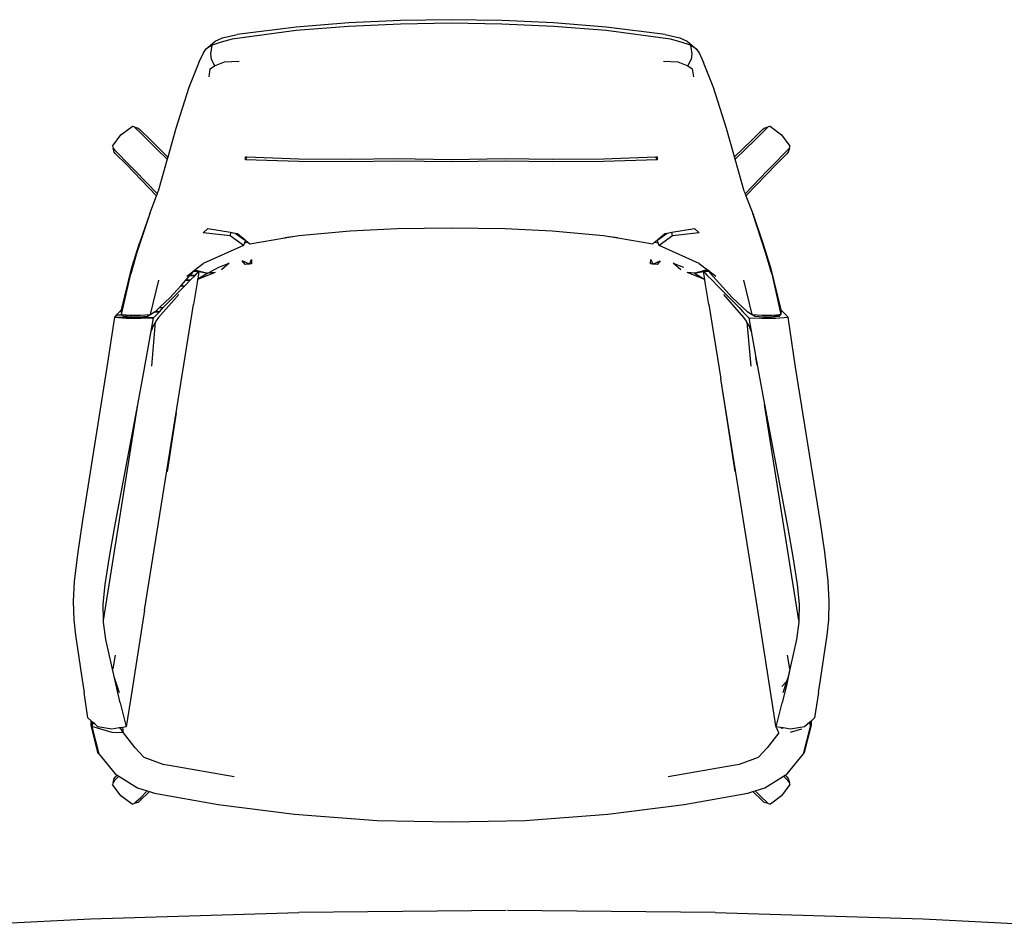
# Model space of a CAD drawing. Units: millimetres. Extents: x 1982 to 11527, y -2185 to 3413.
# Drawn here: x 4344 to 5146, y 2672 to 3413 of the extents above; entities that cross this region are included whole.
import ezdxf

# ---------------------------------------------------------------- set-up
doc = ezdxf.new("R2010")
doc.units = ezdxf.units.MM
doc.layers.add('Edges', color=7, linetype='Continuous')

# ---------------------------------------------------------------- blocks, each defined once
blk = doc.blocks.new('Large Round Conference Table pl')
at = {"layer": 'Edges'}
for p, q in [((4653.94, 3412.14), (4611.99, 3410.23)), ((4695.39, 3412.84), (4653.94, 3412.14)), ((4736.84, 3412.14), (4695.39, 3412.84)), ((4778.79, 3410.23), (4736.84, 3412.14)), ((4569.14, 3403.99), (4516.72, 3396.85)), ((4569.03, 3406.81), (4521.05, 3400.77)), ((4611.99, 3410.23), (4569.03, 3406.81)), ((4611.69, 3407.31), (4569.14, 3403.99)), ((4654.15, 3409.32), (4611.69, 3407.31)), ((4695.39, 3409.92), (4654.15, 3409.32)), ((4736.64, 3409.32), (4695.39, 3409.92)), ((4779.09, 3407.31), (4736.64, 3409.32)), ((4821.75, 3406.81), (4778.79, 3410.23)), ((4821.65, 3403.99), (4779.09, 3407.31)), ((4874.16, 3396.85), (4821.65, 3403.99)), ((4869.74, 3400.77), (4821.75, 3406.81)), ((4495.49, 3388.9), (4503.04, 3395.44)), ((4503.04, 3395.44), (4509.08, 3397.95)), ((4516.72, 3396.85), (4507.97, 3394.63)), ((4509.08, 3397.95), (4521.05, 3400.77)), ((4869.74, 3400.77), (4881.71, 3397.95)), ((4882.92, 3394.63), (4874.16, 3396.85)), ((4881.71, 3397.95), (4887.75, 3395.44)), ((4887.75, 3395.44), (4895.39, 3388.9)), ((4493.18, 3385.28), (4495.49, 3388.9)), ((4500.52, 3392.22), (4495.49, 3388.9)), ((4499.42, 3384.97), (4500.52, 3392.22)), ((4507.97, 3394.63), (4500.52, 3392.22)), ((4890.36, 3392.22), (4882.92, 3394.63)), ((4895.39, 3388.9), (4890.36, 3392.22)), ((4890.36, 3392.22), (4891.47, 3384.97)), ((4895.39, 3388.9), (4897.71, 3385.28)), ((4489.66, 3378.03), (4493.18, 3385.28)), ((4499.92, 3380.35), (4499.42, 3384.97)), ((4499.92, 3380.35), (4502.44, 3375.32)), ((4510.68, 3378.44), (4522.46, 3378.94)), ((4868.33, 3378.94), (4880.2, 3378.44)), ((4888.35, 3375.32), (4890.86, 3380.35)), ((4891.47, 3384.97), (4890.86, 3380.35)), ((4897.71, 3385.28), (4901.13, 3378.03)), ((4489.66, 3378.03), (4481.61, 3357.51)), ((4498.01, 3366.26), (4499.01, 3372.8)), ((4499.01, 3372.8), (4502.44, 3375.32)), ((4502.44, 3375.32), (4510.68, 3378.44)), ((4880.2, 3378.44), (4888.35, 3375.32)), ((4888.35, 3375.32), (4891.87, 3372.8)), ((4891.87, 3372.8), (4892.78, 3366.26)), ((4909.17, 3357.51), (4901.13, 3378.03)), ((4481.61, 3357.51), (4470.95, 3324.31)), ((4919.84, 3324.31), (4909.17, 3357.51)), ((4426.18, 3318.98), (4435.23, 3325.82)), ((4435.23, 3325.82), (4435.24, 3325.85)), ((4435.79, 3325.69), (4435.23, 3325.82)), ((4435.79, 3325.69), (4435.24, 3325.85)), ((4435.7, 3325.71), (4435.24, 3325.85)), ((4436.94, 3325.42), (4435.79, 3325.69)), ((4438.45, 3324.11), (4436.94, 3325.42)), ((4436.94, 3325.42), (4440.26, 3324.51)), ((4442.27, 3320.39), (4438.45, 3324.11)), ((4440.26, 3324.51), (4441.67, 3323.3)), ((4441.67, 3323.3), (4450.42, 3314.55)), ((4470.95, 3324.31), (4464.44, 3300.94)), ((4926.38, 3300.98), (4919.84, 3324.31)), ((4949.11, 3323.3), (4940.36, 3314.55)), ((4952.33, 3324.11), (4948.51, 3320.39)), ((4949.11, 3323.3), (4950.52, 3324.51)), ((4950.52, 3324.51), (4953.84, 3325.42)), ((4953.84, 3325.42), (4952.33, 3324.11)), ((4954.99, 3325.69), (4953.84, 3325.42)), ((4955.54, 3325.85), (4954.99, 3325.69)), ((4955.55, 3325.82), (4954.99, 3325.69)), ((4955.55, 3325.82), (4955.54, 3325.85)), ((4955.55, 3325.82), (4964.61, 3318.98)), ((4419.34, 3309.92), (4426.18, 3318.98)), ((4448.01, 3314.65), (4442.27, 3320.39)), ((4455.45, 3307.41), (4448.01, 3314.65)), ((4942.78, 3314.65), (4935.33, 3307.41)), ((4948.51, 3320.39), (4942.78, 3314.65)), ((4964.61, 3318.98), (4971.45, 3309.92)), ((4419.34, 3309.92), (4419.31, 3309.91)), ((4419.31, 3309.91), (4419.47, 3309.36)), ((4419.34, 3309.92), (4419.47, 3309.36)), ((4419.47, 3309.36), (4419.74, 3308.21)), ((4420.64, 3304.89), (4419.74, 3308.21)), ((4419.74, 3308.21), (4421.05, 3306.7)), ((4421.05, 3306.7), (4424.77, 3302.88)), ((4464.44, 3300.94), (4450.42, 3314.55)), ((4463.95, 3299.17), (4455.45, 3307.41)), ((4940.36, 3314.55), (4926.38, 3300.98)), ((4935.33, 3307.41), (4926.88, 3299.21)), ((4966.02, 3302.88), (4969.74, 3306.7)), ((4969.74, 3306.7), (4971.05, 3308.21)), ((4971.05, 3308.21), (4970.14, 3304.89)), ((4971.05, 3308.21), (4971.32, 3309.36)), ((4971.32, 3309.36), (4971.45, 3309.92)), ((4971.32, 3309.36), (4971.48, 3309.91)), ((4971.34, 3309.46), (4971.48, 3309.91)), ((4971.45, 3309.92), (4971.48, 3309.91)), ((4421.85, 3303.49), (4420.64, 3304.89)), ((4421.85, 3303.49), (4430.6, 3294.73)), ((4424.77, 3302.88), (4430.5, 3297.15)), ((4463.95, 3299.17), (4456.66, 3273)), ((4464.44, 3300.94), (4463.95, 3299.17)), ((4527.59, 3298.66), (4527.59, 3301.07)), ((4527.59, 3301.07), (4528.61, 3301.03)), ((4528.72, 3301.03), (4527.59, 3298.66)), ((4527.59, 3298.66), (4528.61, 3301.03)), ((4571.15, 3297.25), (4527.59, 3298.66)), ((4528.61, 3301.03), (4528.72, 3301.03)), ((4528.72, 3301.03), (4571.15, 3299.46)), ((4571.15, 3299.46), (4613, 3299.26)), ((4613, 3299.26), (4651.43, 3299.76)), ((4651.43, 3299.76), (4695.39, 3299.06)), ((4695.39, 3299.06), (4739.36, 3299.76)), ((4739.36, 3299.76), (4777.89, 3299.26)), ((4777.89, 3299.26), (4819.64, 3299.46)), ((4819.64, 3299.46), (4862.11, 3301.03)), ((4863.2, 3298.66), (4819.64, 3297.25)), ((4863.2, 3298.66), (4862.11, 3301.03)), ((4862.11, 3301.03), (4862.22, 3301.03)), ((4862.22, 3301.03), (4863.2, 3301.07)), ((4863.2, 3298.66), (4862.22, 3301.03)), ((4863.2, 3301.07), (4863.2, 3298.66)), ((4926.88, 3299.21), (4926.38, 3300.98)), ((4934.22, 3273), (4926.88, 3299.21)), ((4960.18, 3294.73), (4968.93, 3303.49)), ((4960.28, 3297.15), (4966.02, 3302.88)), ((4970.14, 3304.89), (4968.93, 3303.49)), ((4430.5, 3297.15), (4437.75, 3289.7)), ((4455.24, 3269.36), (4430.6, 3294.73)), ((4613, 3297.05), (4571.15, 3297.25)), ((4651.43, 3297.55), (4613, 3297.05)), ((4695.39, 3296.95), (4651.43, 3297.55)), ((4739.36, 3297.55), (4695.39, 3296.95)), ((4777.79, 3297.05), (4739.36, 3297.55)), ((4819.64, 3297.25), (4777.79, 3297.05)), ((4935.61, 3269.43), (4960.18, 3294.73)), ((4953.04, 3289.7), (4960.28, 3297.15)), ((4437.75, 3289.7), (4455.88, 3271)), ((4934.97, 3271.08), (4953.04, 3289.7)), ((4449.62, 3254.89), (4455.24, 3269.36)), ((4455.24, 3269.36), (4455.88, 3271)), ((4455.88, 3271), (4456.66, 3273)), ((4934.22, 3273), (4934.97, 3271.08)), ((4934.97, 3271.08), (4935.61, 3269.43)), ((4935.61, 3269.43), (4941.27, 3254.89)), ((4449.62, 3254.89), (4439.16, 3223.1)), ((4449.62, 3254.89), (4441.37, 3230.65)), ((4941.27, 3254.89), (4949.42, 3230.65)), ((4951.63, 3223.1), (4941.27, 3254.89)), ((4493.28, 3239.3), (4497, 3242.62)), ((4497, 3242.62), (4515.52, 3239.62)), ((4613, 3240.81), (4651.43, 3242.72)), ((4651.43, 3242.72), (4695.39, 3243.22)), ((4695.39, 3243.22), (4739.36, 3242.72)), ((4739.36, 3242.72), (4777.79, 3240.81)), ((4875.32, 3239.63), (4893.78, 3242.62)), ((4893.78, 3242.62), (4897.61, 3239.3)), ((4515.11, 3236.79), (4493.28, 3239.3)), ((4515.52, 3239.62), (4515.11, 3236.79)), ((4526.08, 3228.74), (4515.11, 3236.79)), ((4515.52, 3239.62), (4519.42, 3238.99)), ((4519.42, 3238.99), (4526.88, 3233.37)), ((4519.42, 3238.99), (4521.25, 3238.7)), ((4521.25, 3238.7), (4527.35, 3233.47)), ((4531.11, 3230.25), (4559.81, 3235.08)), ((4559.81, 3235.08), (4571.15, 3236.99)), ((4566.02, 3235.78), (4559.81, 3235.08)), ((4571.15, 3236.99), (4613, 3240.81)), ((4777.79, 3240.81), (4819.64, 3236.99)), ((4819.64, 3236.99), (4831.18, 3235.04)), ((4831.18, 3235.04), (4824.67, 3235.78)), ((4831.18, 3235.04), (4859.68, 3230.25)), ((4863.45, 3233.48), (4869.54, 3238.7)), ((4863.9, 3233.37), (4871.45, 3239.01)), ((4875.67, 3236.79), (4864.81, 3228.74)), ((4869.54, 3238.7), (4871.45, 3239.01)), ((4871.45, 3239.01), (4875.32, 3239.63)), ((4875.67, 3236.79), (4875.32, 3239.63)), ((4897.61, 3239.3), (4875.67, 3236.79)), ((4435.13, 3210.83), (4441.37, 3230.65)), ((4526.08, 3228.74), (4493.28, 3214.05)), ((4526.9, 3231.12), (4526.08, 3228.74)), ((4527.35, 3233.47), (4526.88, 3233.37)), ((4527.63, 3233.23), (4526.9, 3231.12)), ((4526.9, 3231.12), (4529.64, 3231.51)), ((4527.35, 3233.47), (4527.63, 3233.23)), ((4527.63, 3233.23), (4529.64, 3231.51)), ((4529.64, 3231.51), (4531.11, 3230.25)), ((4859.68, 3230.25), (4861.13, 3231.49)), ((4861.13, 3231.49), (4863.19, 3233.26)), ((4861.13, 3231.49), (4863.97, 3231.09)), ((4863.19, 3233.26), (4863.45, 3233.48)), ((4863.97, 3231.09), (4863.19, 3233.26)), ((4863.9, 3233.37), (4863.45, 3233.48)), ((4864.81, 3228.74), (4863.97, 3231.09)), ((4897.61, 3214.05), (4864.81, 3228.74)), ((4949.42, 3230.65), (4955.65, 3210.83)), ((4439.16, 3223.1), (4434.23, 3205.7)), ((4956.66, 3205.7), (4951.63, 3223.1)), ((4426.67, 3176.31), (4435.13, 3210.83)), ((4486.45, 3208.95), (4493.28, 3214.05)), ((4496.9, 3206.2), (4506.06, 3211.23)), ((4506.06, 3211.23), (4514.31, 3214.55)), ((4514.31, 3214.55), (4508.17, 3208.92)), ((4527.49, 3213.34), (4524.97, 3216.36)), ((4530.91, 3213.75), (4524.97, 3216.36)), ((4530.91, 3213.75), (4527.49, 3213.34)), ((4530.91, 3213.75), (4532.52, 3217.47)), ((4532.72, 3213.95), (4530.91, 3213.75)), ((4532.52, 3217.47), (4532.72, 3213.95)), ((4857.87, 3213.95), (4858.17, 3217.47)), ((4859.78, 3213.75), (4857.87, 3213.95)), ((4858.17, 3217.47), (4859.78, 3213.75)), ((4859.78, 3213.75), (4865.61, 3216.36)), ((4863.2, 3213.34), (4859.78, 3213.75)), ((4865.61, 3216.36), (4863.2, 3213.34)), ((4876.38, 3214.55), (4884.63, 3211.23)), ((4882.51, 3208.92), (4876.38, 3214.55)), ((4897.61, 3214.05), (4904.38, 3208.99)), ((4955.65, 3210.83), (4964.11, 3176.31)), ((4426.68, 3172.7), (4434.23, 3205.7)), ((4479.41, 3200.95), (4482.45, 3204.33)), ((4479.8, 3203.99), (4485.5, 3208.25)), ((4482.45, 3204.33), (4482.83, 3204.75)), ((4482.45, 3204.33), (4486.74, 3204.29)), ((4482.72, 3200.47), (4486.74, 3204.29)), ((4482.83, 3204.75), (4484.23, 3206.3)), ((4486.74, 3204.29), (4482.83, 3204.75)), ((4484.23, 3206.3), (4485.5, 3208.25)), ((4484.23, 3206.3), (4485.35, 3207.81)), ((4485.35, 3207.81), (4485.48, 3207.98)), ((4485.35, 3207.81), (4487.13, 3207.81)), ((4485.48, 3207.98), (4485.89, 3208.53)), ((4487.65, 3208.11), (4485.48, 3207.98)), ((4485.5, 3208.25), (4485.89, 3208.53)), ((4485.89, 3208.53), (4486.04, 3208.65)), ((4486.04, 3208.65), (4486.45, 3208.95)), ((4486.04, 3208.65), (4487.65, 3208.11)), ((4486.45, 3208.95), (4496.9, 3206.2)), ((4486.74, 3204.29), (4489.66, 3207.81)), ((4487.13, 3207.81), (4487.65, 3208.11)), ((4487.13, 3207.81), (4487.65, 3207.81)), ((4487.65, 3208.11), (4487.65, 3207.81)), ((4487.65, 3208.11), (4489.11, 3207.81)), ((4487.65, 3207.81), (4489.11, 3207.81)), ((4502.94, 3206.81), (4488.7, 3201.11)), ((4489.64, 3207.7), (4488.73, 3201.3)), ((4496.9, 3206.2), (4488.73, 3201.3)), ((4489.11, 3207.81), (4489.66, 3207.81)), ((4489.66, 3207.81), (4489.64, 3207.7)), ((4489.64, 3207.7), (4496.9, 3206.2)), ((4502.94, 3206.81), (4496.9, 3206.2)), ((4902.09, 3201.07), (4887.65, 3206.81)), ((4893.78, 3206.2), (4887.65, 3206.81)), ((4904.38, 3208.99), (4893.78, 3206.2)), ((4893.78, 3206.2), (4901.14, 3207.72)), ((4893.78, 3206.2), (4902.07, 3201.23)), ((4901.13, 3207.81), (4904.04, 3204.29)), ((4901.13, 3207.81), (4901.58, 3207.81)), ((4901.14, 3207.72), (4901.13, 3207.81)), ((4902.07, 3201.23), (4901.14, 3207.72)), ((4901.58, 3207.81), (4903.04, 3208.11)), ((4901.58, 3207.81), (4903.03, 3207.81)), ((4903.03, 3207.81), (4903.04, 3208.11)), ((4903.03, 3207.81), (4903.56, 3207.81)), ((4903.04, 3208.11), (4904.78, 3208.69)), ((4903.04, 3208.11), (4903.56, 3207.81)), ((4903.56, 3207.81), (4905.43, 3207.81)), ((4904.04, 3204.29), (4908.07, 3200.47)), ((4904.38, 3208.99), (4904.78, 3208.69)), ((4904.78, 3208.69), (4905.43, 3207.81)), ((4904.78, 3208.69), (4905.18, 3208.39)), ((4905.18, 3208.39), (4906.56, 3206.3)), ((4905.18, 3208.39), (4911.09, 3203.99)), ((4905.43, 3207.81), (4906.56, 3206.3)), ((4906.56, 3206.3), (4924.37, 3186.48)), ((4956.66, 3205.7), (4964.2, 3172.7)), ((4456.76, 3200.47), (4450.12, 3172.6)), ((4460.68, 3178.23), (4477.99, 3195.74)), ((4466.42, 3186.48), (4474.87, 3195.89)), ((4474.87, 3195.89), (4475.24, 3196.3)), ((4474.87, 3195.89), (4477.99, 3195.74)), ((4475.24, 3196.3), (4479.07, 3200.56)), ((4477.99, 3195.74), (4475.24, 3196.3)), ((4477.99, 3195.74), (4482.72, 3200.47)), ((4479.07, 3200.56), (4479.41, 3200.95)), ((4479.07, 3200.56), (4482.72, 3200.47)), ((4482.72, 3200.47), (4479.41, 3200.95)), ((4488.35, 3198.66), (4485.33, 3180.75)), ((4488.7, 3201.11), (4488.35, 3198.66)), ((4488.73, 3201.3), (4488.7, 3201.11)), ((4902.09, 3201.07), (4902.07, 3201.23)), ((4902.43, 3198.66), (4902.09, 3201.07)), ((4905.45, 3180.75), (4902.43, 3198.66)), ((4908.07, 3200.47), (4912.8, 3195.74)), ((4912.8, 3195.74), (4930.1, 3178.23)), ((4940.76, 3172.6), (4934.02, 3200.47)), ((4473.26, 3188.8), (4456.76, 3170.29)), ((4457.68, 3178.36), (4466.42, 3186.48)), ((4926.58, 3178.63), (4917.52, 3188.8)), ((4924.37, 3186.48), (4937.24, 3174.51)), ((4445.39, 2931.76), (4485.33, 3180.75)), ((4454.54, 3175.44), (4457.68, 3178.36)), ((4457.67, 3174.91), (4460.68, 3178.23)), ((4457.68, 3178.36), (4460.68, 3178.23)), ((4905.45, 3180.75), (4915.22, 3120.16)), ((4926.58, 3178.44), (4926.58, 3178.63)), ((4934.02, 3170.29), (4926.58, 3178.63)), ((4930.1, 3178.23), (4933.12, 3174.91)), ((4420.85, 3170.39), (4414.81, 3129.64)), ((4422.56, 3172.4), (4420.85, 3170.39)), ((4420.85, 3170.39), (4430.81, 3169.68)), ((4452.84, 3169.98), (4420.85, 3170.39)), ((4426.18, 3175.82), (4422.56, 3172.4)), ((4422.56, 3172.4), (4426.68, 3172.7)), ((4422.56, 3172.4), (4427.37, 3172.02)), ((4426.67, 3176.31), (4426.18, 3175.82)), ((4426.18, 3175.82), (4426.56, 3175.81)), ((4426.28, 3174.71), (4426.56, 3175.81)), ((4426.28, 3174.71), (4426.68, 3172.7)), ((4426.56, 3175.81), (4426.67, 3176.31)), ((4426.68, 3172.7), (4434.13, 3172.2)), ((4427.37, 3172.02), (4426.68, 3172.7)), ((4428.49, 3170.89), (4427.37, 3172.02)), ((4434.13, 3172.2), (4428.49, 3170.89)), ((4433.92, 3170.49), (4428.49, 3170.89)), ((4434.13, 3172.2), (4433.92, 3170.49)), ((4441.17, 3170.39), (4433.92, 3170.49)), ((4434.13, 3172.2), (4442.07, 3172.1)), ((4444.56, 3170.64), (4441.17, 3170.39)), ((4442.07, 3172.1), (4450.12, 3172.6)), ((4447.81, 3170.89), (4444.56, 3170.64)), ((4444.56, 3170.64), (4452.84, 3169.98)), ((4450.12, 3172.6), (4447.81, 3170.89)), ((4450.52, 3172.5), (4447.81, 3170.89)), ((4450.12, 3172.6), (4453.54, 3174.51)), ((4453.54, 3174.51), (4450.52, 3172.5)), ((4452.84, 3169.98), (4457.67, 3174.91)), ((4453.54, 3174.51), (4453.67, 3174.63)), ((4453.67, 3174.63), (4454.09, 3175.02)), ((4453.67, 3174.63), (4457.67, 3174.91)), ((4454.09, 3175.02), (4454.54, 3175.44)), ((4454.09, 3175.02), (4457.67, 3174.91)), ((4457.67, 3174.91), (4454.54, 3175.44)), ((4456.76, 3170.29), (4454.75, 3167.17)), ((4933.12, 3174.91), (4937.95, 3169.98)), ((4936.04, 3167.17), (4934.02, 3170.29)), ((4937.24, 3174.51), (4940.76, 3172.6)), ((4940.26, 3172.5), (4937.24, 3174.51)), ((4943.08, 3170.89), (4940.26, 3172.5)), ((4940.76, 3172.6), (4948.81, 3172.1)), ((4943.08, 3170.89), (4940.76, 3172.6)), ((4949.72, 3170.39), (4943.08, 3170.89)), ((4948.81, 3172.1), (4956.76, 3172.2)), ((4956.86, 3170.49), (4949.72, 3170.39)), ((4956.76, 3172.2), (4964.2, 3172.7)), ((4962.65, 3172.23), (4956.86, 3170.49)), ((4962.39, 3170.89), (4956.86, 3170.49)), ((4959.98, 3169.68), (4969.94, 3170.39)), ((4964.2, 3172.7), (4962.39, 3170.89)), ((4963.23, 3172.41), (4962.39, 3170.89)), ((4962.65, 3172.23), (4962.39, 3170.89)), ((4963.23, 3172.41), (4962.65, 3172.23)), ((4964.2, 3172.7), (4963.23, 3172.41)), ((4964.61, 3175.82), (4964.11, 3176.31)), ((4964.11, 3176.31), (4964.51, 3174.71)), ((4964.2, 3172.7), (4964.51, 3174.71)), ((4968.23, 3172.4), (4964.61, 3175.82)), ((4969.94, 3170.39), (4968.23, 3172.4)), ((4975.98, 3129.64), (4969.94, 3170.39)), ((4452.84, 3169.98), (4430.81, 3169.68)), ((4430.81, 3169.68), (4442.78, 3169.58)), ((4442.78, 3169.58), (4452.84, 3169.98)), ((4450.86, 3159.01), (4452.84, 3169.98)), ((4452.54, 3163.45), (4450.86, 3159.01)), ((4451.23, 3130.45), (4454.32, 3166.44)), ((4454.32, 3166.44), (4452.54, 3163.45)), ((4454.75, 3167.17), (4454.32, 3166.44)), ((4936.47, 3166.44), (4936.04, 3167.17)), ((4936.47, 3166.44), (4939.56, 3130.45)), ((4938.25, 3163.45), (4936.47, 3166.44)), ((4937.95, 3169.98), (4948.01, 3169.58)), ((4937.95, 3169.98), (4939.93, 3159.01)), ((4939.93, 3159.01), (4938.25, 3163.45)), ((4948.01, 3169.58), (4959.98, 3169.68)), ((4444.59, 3124.31), (4450.86, 3159.01)), ((4939.93, 3159.01), (4943.8, 3137.58)), ((4944.69, 3131.35), (4943.8, 3137.58)), ((4943.8, 3137.58), (4946.2, 3124.31)), ((4414.81, 3129.64), (4394.49, 3003.18)), ((4439.9, 3099.37), (4444.59, 3124.31)), ((4946.2, 3124.31), (4950.88, 3099.37)), ((4996.3, 3003.18), (4975.98, 3129.64)), ((4919.44, 3092.52), (4915.22, 3120.16)), ((4945.39, 2931.76), (4915.22, 3120.16)), ((4411.97, 2923.29), (4439.9, 3099.37)), ((4420.95, 2998.46), (4439.9, 3099.37)), ((4950.88, 3099.37), (4969.84, 2998.46)), ((4978.81, 2923.29), (4950.88, 3099.37)), ((4471.25, 3092.52), (4463.8, 3044.63)), ((4926.88, 3044.63), (4919.44, 3092.52)), ((4394.49, 3003.18), (4390.97, 2978.84)), ((4999.82, 2978.84), (4996.3, 3003.18)), ((4416.82, 2975.12), (4420.95, 2998.46)), ((4969.84, 2998.46), (4973.96, 2975.12)), ((4390.97, 2978.84), (4388.15, 2955.3)), ((5002.64, 2955.3), (4999.82, 2978.84)), ((4413.4, 2952.68), (4416.82, 2975.12)), ((4973.96, 2975.12), (4977.38, 2952.68)), ((4388.15, 2955.3), (4387.24, 2938.8)), ((5003.54, 2938.8), (5002.64, 2955.3)), ((4411.79, 2936.48), (4413.4, 2952.68)), ((4977.38, 2952.68), (4978.99, 2936.48)), ((4387.24, 2938.8), (4387.65, 2923.91)), ((5003.14, 2923.91), (5003.54, 2938.8)), ((4411.97, 2923.29), (4411.79, 2936.48)), ((4445.39, 2931.76), (4438.85, 2889.91)), ((4951.93, 2889.91), (4945.39, 2931.76)), ((4978.99, 2936.48), (4978.81, 2923.29)), ((4387.65, 2923.91), (4389.06, 2911.23)), ((4411.99, 2921.9), (4411.97, 2923.29)), ((4414, 2907.81), (4411.99, 2921.9)), ((4978.79, 2921.9), (4976.78, 2907.81)), ((4978.81, 2923.29), (4978.79, 2921.9)), ((5001.73, 2911.23), (5003.14, 2923.91)), ((4389.06, 2911.23), (4394.49, 2875.02)), ((4418.8, 2886.01), (4414, 2907.81)), ((4976.78, 2907.81), (4971.98, 2886.02)), ((4996.3, 2875.02), (5001.73, 2911.23)), ((4421.35, 2895.04), (4419.44, 2883.97)), ((4438.85, 2889.91), (4435.13, 2865.46)), ((4955.65, 2865.46), (4951.93, 2889.91)), ((4971.35, 2883.97), (4969.44, 2895.04)), ((4419.34, 2883.72), (4418.8, 2886.01)), ((4419.44, 2883.97), (4419.34, 2883.72)), ((4421.05, 2876.52), (4419.34, 2883.72)), ((4421.95, 2871.7), (4419.34, 2883.72)), ((4971.44, 2883.72), (4968.83, 2871.7)), ((4971.44, 2883.72), (4969.74, 2876.52)), ((4971.44, 2883.72), (4971.35, 2883.97)), ((4971.98, 2886.02), (4971.44, 2883.72)), ((4394.49, 2875.02), (4396.1, 2864.65)), ((4424.97, 2864.25), (4421.05, 2876.52)), ((4964.81, 2869.58), (4968.79, 2873.57)), ((4968.79, 2873.57), (4965.81, 2864.25)), ((4969.74, 2876.52), (4968.79, 2873.57)), ((4994.69, 2864.65), (4996.3, 2875.02)), ((4425.57, 2856.2), (4421.95, 2871.7)), ((4435.13, 2865.46), (4430.5, 2836.59)), ((4960.13, 2837.54), (4955.65, 2865.46)), ((4968.83, 2871.7), (4965.21, 2856.2)), ((4399.22, 2843.93), (4396.1, 2864.65)), ((4994.69, 2864.65), (4991.57, 2843.93)), ((4425.57, 2856.2), (4430.5, 2836.59)), ((4960.28, 2836.59), (4965.21, 2856.2)), ((4402, 2841.45), (4399.22, 2843.93)), ((4401.93, 2838.09), (4402, 2841.45)), ((4403.09, 2840.49), (4402, 2841.45)), ((4988.69, 2841.37), (4988.16, 2840.9)), ((4991.57, 2843.93), (4988.69, 2841.37)), ((4988.69, 2841.37), (4988.75, 2838.09)), ((4401.93, 2838.09), (4402.94, 2839.4)), ((4402.54, 2836.99), (4401.93, 2838.09)), ((4407.37, 2815.76), (4401.93, 2838.09)), ((4402.94, 2839.4), (4402.54, 2836.99)), ((4409.88, 2834.77), (4402.54, 2836.99)), ((4402.54, 2836.99), (4408.17, 2814.75)), ((4403.09, 2840.49), (4402.94, 2839.4)), ((4402.94, 2839.4), (4403.11, 2840.47)), ((4403.11, 2840.47), (4402.94, 2839.4)), ((4402.94, 2839.4), (4404.51, 2839.23)), ((4403.11, 2840.47), (4403.09, 2840.49)), ((4404.51, 2839.23), (4403.11, 2840.47)), ((4407.37, 2836.69), (4404.51, 2839.23)), ((4418.73, 2834.88), (4407.37, 2836.69)), ((4418.93, 2832.16), (4409.88, 2834.77)), ((4424.71, 2835.74), (4418.73, 2834.88)), ((4425.07, 2835.8), (4424.71, 2835.74)), ((4424.71, 2835.74), (4425.78, 2835.68)), ((4425.81, 2835.9), (4425.07, 2835.8)), ((4425.78, 2835.68), (4425.07, 2835.8)), ((4425.78, 2835.68), (4425.12, 2835.8)), ((4425.78, 2835.68), (4425.88, 2835.91)), ((4425.81, 2835.9), (4425.78, 2835.68)), ((4428.29, 2831.86), (4425.78, 2835.68)), ((4425.88, 2835.91), (4425.81, 2835.9)), ((4427.83, 2836.2), (4425.88, 2835.91)), ((4430.5, 2836.59), (4427.83, 2836.2)), ((4428.29, 2831.86), (4427.83, 2836.2)), ((4959.88, 2837.39), (4960.13, 2837.54)), ((4959.88, 2837.39), (4960.17, 2837.29)), ((4960.28, 2836.59), (4959.88, 2837.39)), ((4960.17, 2837.29), (4960.13, 2837.54)), ((4960.28, 2836.59), (4960.17, 2837.29)), ((4962.39, 2831.86), (4960.28, 2836.59)), ((4963.71, 2836.09), (4960.28, 2836.59)), ((4963.71, 2836.09), (4964.91, 2835.68)), ((4964.79, 2835.93), (4963.71, 2836.09)), ((4964.79, 2835.93), (4964.91, 2835.68)), ((4964.87, 2835.92), (4964.79, 2835.93)), ((4964.91, 2835.68), (4964.87, 2835.92)), ((4965.61, 2835.81), (4964.87, 2835.92)), ((4965.61, 2835.81), (4964.91, 2835.68)), ((4964.91, 2835.68), (4966.05, 2835.75)), ((4966.05, 2835.75), (4965.61, 2835.81)), ((4972.05, 2834.88), (4966.05, 2835.75)), ((4980.8, 2834.77), (4971.75, 2832.16)), ((4983.42, 2836.69), (4972.05, 2834.88)), ((4982.51, 2814.75), (4988.15, 2836.99)), ((4988.75, 2838.09), (4983.22, 2815.76)), ((4987.75, 2840.53), (4983.42, 2836.69)), ((4988.16, 2840.9), (4987.75, 2840.53)), ((4987.75, 2840.53), (4987.85, 2839.91)), ((4987.85, 2839.91), (4987.75, 2840.53)), ((4988.15, 2836.99), (4987.85, 2839.91)), ((4987.85, 2839.91), (4988.75, 2838.09)), ((4988.75, 2838.09), (4988.15, 2836.99)), ((4988.75, 2838.09), (4988.16, 2840.9)), ((4428.29, 2831.86), (4418.93, 2832.16)), ((4437.85, 2819.58), (4428.29, 2831.86)), ((4962.39, 2831.86), (4952.84, 2819.58)), ((4437.85, 2819.58), (4444.79, 2812.04)), ((4945.89, 2812.04), (4952.84, 2819.58)), ((4408.17, 2814.75), (4407.37, 2815.76)), ((4408.17, 2814.75), (4421.55, 2798.36)), ((4444.79, 2812.04), (4460.28, 2806.2)), ((4930.5, 2806.2), (4945.89, 2812.04)), ((4969.13, 2798.36), (4982.51, 2814.75)), ((4983.22, 2815.76), (4982.51, 2814.75)), ((4460.28, 2806.2), (4465.41, 2805.4)), ((4465.41, 2805.4), (4518.43, 2796.24)), ((4872.25, 2796.24), (4925.27, 2805.4)), ((4925.27, 2805.4), (4930.5, 2806.2)), ((4419.74, 2791.31), (4420.64, 2794.63)), ((4420.64, 2794.63), (4421.85, 2796.04)), ((4424.58, 2796.45), (4421.05, 2792.82)), ((4421.55, 2798.36), (4423.15, 2797.35)), ((4421.85, 2796.04), (4423.15, 2797.35)), ((4423.15, 2797.35), (4424.58, 2796.45)), ((4424.58, 2796.45), (4439.76, 2786.89)), ((4950.92, 2786.89), (4966.17, 2796.49)), ((4966.17, 2796.49), (4967.59, 2797.38)), ((4969.74, 2792.82), (4966.17, 2796.49)), ((4967.59, 2797.38), (4969.13, 2798.36)), ((4967.59, 2797.38), (4968.93, 2796.04)), ((4968.93, 2796.04), (4970.14, 2794.63)), ((4970.14, 2794.63), (4971.05, 2791.31)), ((4419.47, 2790.16), (4419.31, 2789.61)), ((4419.45, 2790.07), (4419.31, 2789.61)), ((4419.34, 2789.6), (4419.31, 2789.61)), ((4419.47, 2790.16), (4419.34, 2789.6)), ((4426.18, 2780.55), (4419.34, 2789.6)), ((4419.74, 2791.31), (4419.47, 2790.16)), ((4421.05, 2792.82), (4419.74, 2791.31)), ((4439.76, 2786.89), (4447.61, 2784.48)), ((4943.15, 2784.5), (4950.92, 2786.89)), ((4971.45, 2789.6), (4964.61, 2780.55)), ((4971.05, 2791.31), (4969.74, 2792.82)), ((4971.32, 2790.16), (4971.05, 2791.31)), ((4971.48, 2789.61), (4971.32, 2790.16)), ((4971.45, 2789.6), (4971.32, 2790.16)), ((4971.45, 2789.6), (4971.48, 2789.61)), ((4435.23, 2773.71), (4426.18, 2780.55)), ((4438.45, 2775.42), (4442.27, 2779.14)), ((4449.38, 2783.94), (4441.67, 2776.22)), ((4442.27, 2779.14), (4447.61, 2784.48)), ((4447.61, 2784.48), (4449.38, 2783.94)), ((4449.38, 2783.94), (4453.54, 2782.66)), ((4453.54, 2782.66), (4505.35, 2773.41)), ((4885.23, 2773.41), (4937.14, 2782.66)), ((4937.14, 2782.66), (4941.38, 2783.96)), ((4941.38, 2783.96), (4943.15, 2784.5)), ((4941.38, 2783.96), (4949.11, 2776.22)), ((4943.15, 2784.5), (4948.51, 2779.14)), ((4948.51, 2779.14), (4952.33, 2775.42)), ((4964.61, 2780.55), (4955.55, 2773.71)), ((4435.23, 2773.71), (4435.79, 2773.84)), ((4435.23, 2773.71), (4435.24, 2773.68)), ((4435.24, 2773.68), (4435.79, 2773.84)), ((4435.79, 2773.84), (4436.94, 2774.11)), ((4436.94, 2774.11), (4438.45, 2775.42)), ((4440.26, 2775.02), (4436.94, 2774.11)), ((4441.67, 2776.22), (4440.26, 2775.02)), ((4505.35, 2773.41), (4567.53, 2765.36)), ((4823.16, 2765.36), (4885.23, 2773.41)), ((4950.52, 2775.02), (4949.11, 2776.22)), ((4953.84, 2774.11), (4950.52, 2775.02)), ((4952.33, 2775.42), (4953.84, 2774.11)), ((4953.84, 2774.11), (4954.99, 2773.84)), ((4954.99, 2773.84), (4955.54, 2773.68)), ((4954.99, 2773.84), (4955.55, 2773.71)), ((4955.09, 2773.82), (4955.54, 2773.68)), ((4955.55, 2773.71), (4955.54, 2773.68)), ((4567.53, 2765.36), (4634.93, 2760.33)), ((4755.75, 2760.33), (4823.16, 2765.36)), ((4634.93, 2760.33), (4695.39, 2759.22)), ((4695.39, 2759.22), (4755.75, 2760.33)), ((4401.41, 2680.19), (4571.09, 2685.31)), ((4740.27, 2687.01), (4571.09, 2685.31)), ((4910.54, 2685.31), (4741.36, 2687.01)), ((4910.54, 2685.31), (5080.22, 2680.19)), ((4231.82, 2671.67), (4401.41, 2680.19)), ((5080.22, 2680.19), (5249.81, 2671.67))]:
    blk.add_line(p, q, dxfattribs=at)

msp = doc.modelspace()

# ---------------------------------------------------------------- block references
msp.add_blockref('Large Round Conference Table pl', (0, 0))

doc.saveas('drawing.dxf')
